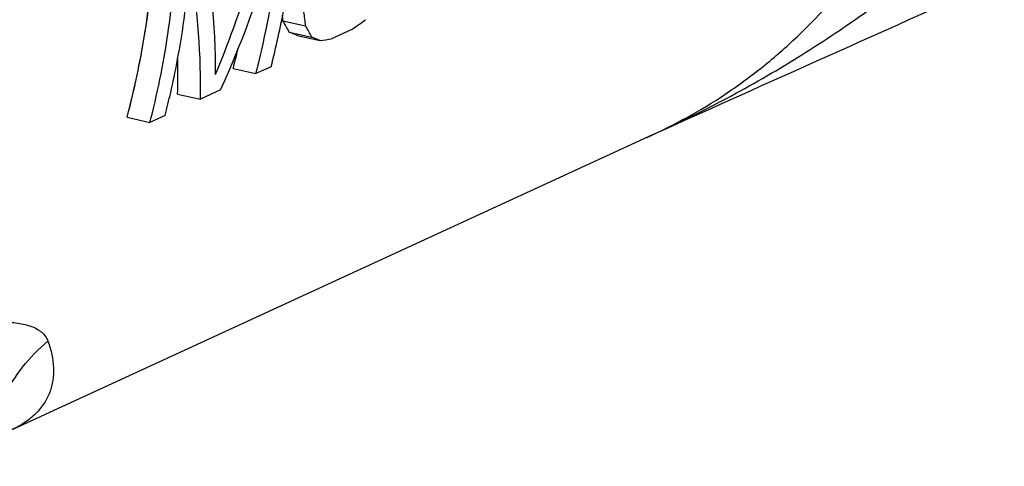
# Model space of a CAD drawing. Units: inches. Extents: x 2.2 to 13.3, y 0.1 to 13.3.
# Drawn here: x 10.2 to 10.3, y 5.8 to 5.9 of the extents above; entities that cross this region are included whole.
import ezdxf

# ---------------------------------------------------------------- set-up
doc = ezdxf.new("R2010")
doc.units = ezdxf.units.IN
doc.header["$LTSCALE"] = 1.21
doc.header["$MEASUREMENT"] = 0
doc.layers.add('12_COMPONENTS', color=7, linetype='CONTINUOUS')

msp = doc.modelspace()

# ---------------------------------------------------------------- linework, layer by layer
at = {"layer": '12_COMPONENTS', "linetype": 'Continuous'}
for p, q in [((10.2203412799581, 5.899676541782019), (10.2237122810581, 5.898920728082019)), ((10.2305949711581, 5.898375865182019), (10.2275897984581, 5.896992634382019)), ((10.2212683493581, 5.897982122982018), (10.2246578800581, 5.897222154782019)), ((10.2224647314581, 5.897484857282019), (10.2258641921581, 5.896722662682019)), ((10.2129158012581, 5.892568863682019), (10.2137117515581, 5.895701270082019)), ((10.2129158012581, 5.892568863682019), (10.2163203979581, 5.891805517482019)), ((10.2185742780581, 5.892842940882019), (10.2163203979581, 5.891805517482019)), ((10.2046515740581, 5.888764977882019), (10.2080561707581, 5.888001631782019)), ((10.2110613439581, 5.889384862882019), (10.2080561707581, 5.888001631782019)), ((10.19713864055811, 5.885306900082019), (10.2005432372581, 5.884543553982019)), ((10.2027971173581, 5.885580977282019), (10.2005432372581, 5.884543553982019)), ((10.2753597467581, 5.882704040082019), (10.1798934620581, 5.838762503682019)), ((10.27452167015811, 5.88232423908202), (10.2753597467581, 5.882704040082019)), ((10.2753607247581, 5.88270231908202), (10.2755114813581, 5.88277077278202))]:
    msp.add_line(p, q, dxfattribs=at)
for centre, radius, start, end in [((20.37940732565811, -16.59573516621798), 24.6449152996, 114.084715115, 114.2038931238), ((10.0974015326581, 5.924250299682019), 0.1251769004, 345.4689997368, 349.59174919), ((10.0982491576581, 5.923371732682019), 0.1187318656, 344.963626429, 346.3577564748), ((10.0974761232581, 5.922630596882019), 0.1227768184, 345.4594010262001, 346.1602946001), ((10.0833901237581, 5.916549787682019), 0.1233575993, 345.4604006832, 347.0869650417), ((10.0817444156581, 5.915356850282019), 0.1227298629, 345.4593981879, 346.1517297009)]:
    msp.add_arc(centre, radius, start, end, dxfattribs=at)
for centre, major_axis, ratio, start_param, end_param in [((10.1101757940581, 5.951158591382018), (0.0191851031, 0.1419400762), 0.7892729668000001, -1.894359406, -1.6851331554), ((10.0963841943581, 5.944810548382019), (-0.09447572149999998, 0.1024761972), 0.6210442865, -2.5575573794, -2.3483311288), ((10.1127990841581, 5.952366048082019), (0.023318359, 0.1423101264), 0.7845130797, 4.3858040414, 4.571233440799999), ((10.0937609045581, 5.943603091982019), (-0.09597174050000001, 0.101650179), 0.6110705347, -2.587673972, -2.4022445726), ((10.1071491636581, 5.949765483982019), (-0.1007851519, 0.09456957279999999), 0.5541408626, -2.5778106628, -2.5692717251), ((10.1071491636581, 5.949765483982019), (-0.1038566994, 0.0974516931), 0.5541408626, -2.5701736764, -2.5499524961), ((10.2302486566581, 6.00642612468202), (0.3937196696, 0.2968183351), 0.1769401712, -1.7025337085, -1.6974208196), ((10.0978706717581, 5.945494749182019), (0.1275757425, -0.0825032884), 0.3407001649, 0.5513067012, 0.572294557), ((10.0978706717581, 5.945494749182019), (0.1314637651, -0.08501767430000001), 0.3407001649, 0.5596074592, 0.5799315434000001), ((10.0778111304581, 5.936261677282019), (0.1833629769, -0.05972967119999999), 0.065156828, 0.6833026386, 0.6938425418), ((10.0778111304581, 5.936261677282019), (0.1889511819, -0.06155000400000001), 0.065156828, 0.6919395234000001, 0.7021432998999999), ((10.0153787073581, 5.907525075682019), (0.3981990753000001, 0.0394267322), 0.09218249710000001, -1.0230063047, -1.0178934158), ((10.0937609045581, 5.943603091982019), (-0.0931333896, 0.098643889), 0.6110705347000001, -2.5964800459, -2.5434204901), ((10.0937609045581, 5.943603091982019), (-0.0931333896, 0.098643889), 0.6110705347000001, -2.5964800459, -2.545239492)]:
    msp.add_ellipse(centre, major_axis=major_axis, ratio=ratio, start_param=start_param, end_param=end_param, dxfattribs=at)
for points, knots in [([(10.2753597411581, 5.882704052382019), (10.2793459412581, 5.884538965882019), (10.2851222855581, 5.887814013682019), (10.2922063398581, 5.893094834582019), (10.2989431926581, 5.899031904482019), (10.3065645796581, 5.907602136782019), (10.3141861698581, 5.91940477978202), (10.3202193614581, 5.93258213728202), (10.3245684046581, 5.946909054782019), (10.3271674954581, 5.962142975382019), (10.3277005743581, 5.972597362782019), (10.32767883775811, 5.977895880882019)], [0, 0, 0, 0, 0.1147388237, 0.1725592485, 0.2308450213, 0.3492862427, 0.4710851513, 0.5968810846, 0.7269991911, 0.8614592453000001, 1, 1, 1, 1]), ([(10.19713864055811, 5.885306900082019), (10.1983728804581, 5.889901099482019), (10.2003144680581, 5.899382630782019), (10.2011813191581, 5.90901848528202), (10.2013642136581, 5.913911577582019)], [0, 0, 0, 0, 0.4927795089, 1, 1, 1, 1]), ([(10.19713864055811, 5.885306900082019), (10.1972737850581, 5.885850620782019), (10.1974765016581, 5.88666620268202), (10.1977130048581, 5.887617712282019), (10.1978481488581, 5.888161435782019), (10.1979495085581, 5.888569217782019), (10.1980339696581, 5.888909070182019), (10.1981015505581, 5.889180875682019), (10.1981437611581, 5.889350928182019), (10.1981775924581, 5.889486571382019), (10.1981985938581, 5.889572258382019), (10.1982157229581, 5.889638723682019), (10.1982316544581, 5.889712798182019), (10.1982589781581, 5.889845963182019), (10.1982983023581, 5.890034354782019), (10.1983610588581, 5.890336811882019), (10.1984395601581, 5.890714530382019), (10.19856513055811, 5.891319076782019), (10.1987221075581, 5.892074696182019), (10.1988790682581, 5.892830323782019), (10.1990046649581, 5.89343485708202), (10.1990831005581, 5.893812608182019), (10.1991459915581, 5.894114998582019), (10.1991849733581, 5.894303559782019), (10.1992129121581, 5.894436420082019), (10.1992278576581, 5.894510982982019), (10.1992389631581, 5.894580433582019), (10.1992541575581, 5.894668994282019), (10.1992895437581, 5.894880101682019), (10.1993430767581, 5.895197366882019), (10.1994141948581, 5.895620041882019), (10.1994853823581, 5.89604280908202), (10.1995802745581, 5.896606466882019), (10.1996751742581, 5.897170131482019), (10.1997700699581, 5.897733799682019), (10.1998293834581, 5.898086077682019), (10.1998768264581, 5.898367934182019), (10.1999124297581, 5.898579233082019), (10.1999420324581, 5.898755612782019), (10.1999628851581, 5.89887849518202), (10.1999745967581, 5.898949624682019), (10.1999839558581, 5.899000405482019), (10.1999911154581, 5.899060996182019), (10.2000014287581, 5.899138362082019), (10.2000191196581, 5.899275346582019), (10.2000445791581, 5.899470205282019), (10.2000750506581, 5.899704392482019), (10.2001157072581, 5.900016517482019), (10.2001665183581, 5.900406716282019), (10.2002478217581, 5.901031011082019), (10.2003291216581, 5.901655309182019), (10.2004104281581, 5.902279614882019), (10.2004713917581, 5.902747818182019), (10.2005324170581, 5.90321612158202), (10.2005780131581, 5.903567068182019), (10.2006086793581, 5.903801469582019), (10.2006210569581, 5.903898486582019), (10.2006318921581, 5.90397761708202), (10.2006393148581, 5.904051199882019), (10.2006507190581, 5.904177392182019), (10.2006678380581, 5.904359011782019), (10.2006947661581, 5.904648851482019), (10.2007285845581, 5.905011408482019), (10.2007826055581, 5.905591355882019), (10.2008501623581, 5.906316339082019), (10.2009177074581, 5.907041306282019), (10.2009649920581, 5.907548782682019), (10.2009920102581, 5.907838775082019), (10.2010122776581, 5.908056251882019), (10.2010325308581, 5.908273795882019), (10.2010477606581, 5.908436765282019), (10.2010578517581, 5.908545704882019), (10.2010630081581, 5.908599650782019), (10.2010677336581, 5.908655633882018), (10.2010719842581, 5.908739971682019), (10.2010779994581, 5.908842074782019), (10.2010872315581, 5.909007294782019), (10.2010989059581, 5.909213184482019), (10.2011175098581, 5.909542963182019), (10.2011407905581, 5.909955064582019), (10.2011687163581, 5.910449638582019), (10.2012059545581, 5.911109052282019), (10.2012711197581, 5.912263034682019), (10.2013269761581, 5.91325215968202), (10.2013642136581, 5.913911576882019)], [0, 0, 0, 0, 0.0625, 0.09375, 0.109375, 0.125, 0.140625, 0.1484375, 0.15625, 0.16015625, 0.1640625, 0.166015625, 0.16796875, 0.171875, 0.1796875, 0.1875, 0.203125, 0.21875, 0.25, 0.28125, 0.296875, 0.3125, 0.3203125, 0.328125, 0.33203125, 0.333984375, 0.3359375, 0.33984375, 0.34375, 0.359375, 0.375, 0.390625, 0.40625, 0.4375, 0.453125, 0.46875, 0.4765625, 0.484375, 0.4921875, 0.49609375, 0.498046875, 0.5, 0.501953125, 0.50390625, 0.5078125, 0.515625, 0.5234375, 0.53125, 0.546875, 0.5625, 0.59375, 0.609375, 0.625, 0.640625, 0.65625, 0.66015625, 0.6640625, 0.666015625, 0.66796875, 0.671875, 0.6796875, 0.6875, 0.703125, 0.71875, 0.75, 0.78125, 0.796875, 0.8046875, 0.8125, 0.8203125, 0.828125, 0.830078125, 0.83203125, 0.833984375, 0.8359375, 0.83984375, 0.84375, 0.8515625, 0.859375, 0.875, 0.890625, 0.90625, 0.9375, 1, 1, 1, 1]), ([(10.2009068867581, 5.885981269882019), (10.2019890605581, 5.890370929382019), (10.2036946408581, 5.89939305408202), (10.2044671522581, 5.908539883382019), (10.2046347726581, 5.91317828408202)], [0, 0, 0, 0, 0.4934328461, 1, 1, 1, 1]), ([(10.2166885765581, 5.893261597782019), (10.2171057482581, 5.89495487468202), (10.2186546642581, 5.90186883148202), (10.2196261024581, 5.908909887282019), (10.2200522407581, 5.914233215482019)], [0, 0, 0, 0, 0.2461664968, 1, 1, 1, 1]), ([(10.2036280561581, 5.888982834182019), (10.2039818224581, 5.890525266482019), (10.2052978964581, 5.896808121082019), (10.2061430694581, 5.903188121082019), (10.2065289601581, 5.908008675282019)], [0, 0, 0, 0, 0.2465517409, 1, 1, 1, 1]), ([(10.2755114813581, 5.88277077278202), (10.2792075239581, 5.884450982982019), (10.28646741305811, 5.888038408282019), (10.2969191622581, 5.894062582582019), (10.3067748173581, 5.900597287482019), (10.3129930642581, 5.905295172982019), (10.3159600215581, 5.907705270882019)], [0, 0, 0, 0, 0.2556981535, 0.5095844724, 0.759262102, 1, 1, 1, 1]), ([(10.1666724899581, 5.852703221282018), (10.1677391901581, 5.853015237882019), (10.1698238780581, 5.853581435782019), (10.1724205502581, 5.854149907482019), (10.1744154557581, 5.854485379282019), (10.1758343643581, 5.854670221382019), (10.1771967991581, 5.854788900782019), (10.1788784126581, 5.854850645382019), (10.1804679783581, 5.854775444082019), (10.1819290108581, 5.854508021082019), (10.1828872372581, 5.854223631182019), (10.1837339077581, 5.853841917782019), (10.1844501956581, 5.853346555582019), (10.1850197237581, 5.852734604782019), (10.1852789653581, 5.852247325682018), (10.1853685204581, 5.851991517982019)], [0, 0, 0, 0, 0.1673107401, 0.3250885299, 0.3999241686, 0.4717828764, 0.5404474488000001, 0.6057055097999999, 0.7250920654, 0.7789852787999999, 0.8289734416, 0.8752156552, 0.9182281848999999, 0.9591987791, 1, 1, 1, 1]), ([(10.1763316749581, 5.833376530682019), (10.1763486846581, 5.835133069982019), (10.1767808712581, 5.838665202682019), (10.1785784567581, 5.843702900982019), (10.1814514594581, 5.848264516682019), (10.1839812162581, 5.850845554782019), (10.1853683145581, 5.851992230382019)], [0, 0, 0, 0, 0.2471706951, 0.4958895546, 0.74676837, 1, 1, 1, 1]), ([(10.1853685204581, 5.851991517982019), (10.1856044568581, 5.851334215582019), (10.1859830532581, 5.850029625182019), (10.1862426349581, 5.848062109982019), (10.1861549744581, 5.846167701382019), (10.1856960728581, 5.844366649282019), (10.1848417037581, 5.842684955482019), (10.1835731550581, 5.841151238182019), (10.1818764244581, 5.839789954182019), (10.1805412084581, 5.839060630682019), (10.1798126176581, 5.838725280782019)], [0, 0, 0, 0, 0.1302770398, 0.2524577993, 0.3686201117, 0.481912559, 0.5965623449, 0.7176071554000001, 0.8503784703, 1, 1, 1, 1])]:
    msp.add_open_spline(points, degree=3, knots=knots, dxfattribs=at)

doc.saveas('drawing.dxf')
